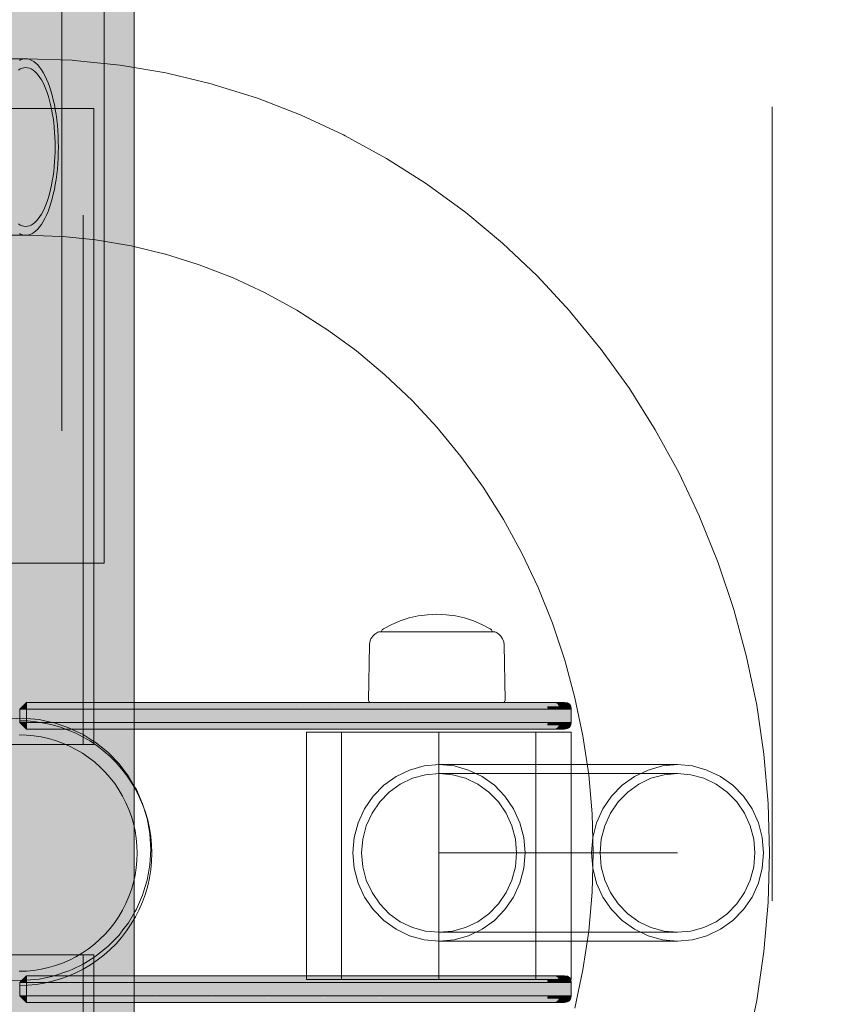
# Model space of a CAD drawing. Units: millimetres. Extents: x -10000 to -5571, y -5174 to 1463.
# Drawn here: x -7726 to -7540, y -3404 to -3181 of the extents above; entities that cross this region are included whole.
import ezdxf

# ---------------------------------------------------------------- set-up
doc = ezdxf.new("R2010")
doc.units = ezdxf.units.MM
doc.header["$MEASUREMENT"] = 0
doc.linetypes.add('Krawędzie ukryte', pattern=[170, 120, -50])
doc.linetypes.add('Kropki i Kreski', pattern=[360, 180, -90, 0, -90])
for name, color, linetype, lineweight in [('0_Nr_pióra__1', 7, 'Continuous', 13), ('2D - Ogólne_Nr_pióra__1', 7, 'Continuous', 13), ('Konstrukcja - Stropy_Nr_pióra__1', 7, 'Continuous', 13), ('Wnętrze - Umeblowanie_Nr_pióra__1', 7, 'Continuous', 13), ('Wymiarowanie - Ogólne_Nr_pióra__1', 7, 'Continuous', 13)]:
    doc.layers.add(name, color=color, linetype=linetype, lineweight=lineweight)
doc.layers.add('Konstrukcja - Stropy_Nr_pióra__61', color=7, linetype='Continuous', lineweight=13, true_color=0x6a6a6a)
doc.layers.add('Wymiarowanie - Ogólne', color=7, linetype='Continuous')
doc.styles.add('GENERATED_STYLE_1', font='txt')
doc.dimstyles.new('GENERATED_STYLE__4', dxfattribs={"dimtxt": 150, "dimasz": 137.681159, "dimexe": 0.18, "dimexo": 10, "dimgap": 0.09, "dimtad": 1, "dimdec": 0, "dimzin": 0, "dimdsep": 46, "dimtxsty": 'GENERATED_STYLE_1', "dimblk": 'ARROWHEAD_5', "dimblk1": 'ARROWHEAD_5', "dimblk2": 'ARROWHEAD_5', "dimcen": 0.09, "dimclrd": 7, "dimclre": 7, "dimclrt": 7, "dimadec": 0, "dimazin": 0, "dimtfac": 1, "dimtdec": 4, "dimtmove": 0, "dimatfit": 3, "dimfxl": 0, "dimtolj": 1, "dimtzin": 0, "dimarcsym": 0})

# ---------------------------------------------------------------- blocks, each defined once
blk = doc.blocks.new('*D99')
at = {"layer": 'Wymiarowanie - Ogólne', "linetype": 'Continuous', "lineweight": 0, "true_color": 0x000000}
for points in [[(-5706.94, -1564.68), (-5744.44, -1704.63), (-5669.44, -1704.63)], [(-5706.94, -5174.34), (-5669.44, -5034.39), (-5744.44, -5034.39)]]:
    blk.add_hatch(color=18, dxfattribs=at).paths.add_polyline_path(points)
at = {"layer": 'Wymiarowanie - Ogólne_Nr_pióra__1', "linetype": 'Continuous'}
for p, q in [((-5571.07, -1564.68), (-8017.62, -1564.68)), ((-5706.94, -1564.68), (-5744.44, -1704.63)), ((-5706.94, -1564.68), (-5669.44, -1704.63)), ((-5669.44, -1704.63), (-5744.44, -1704.63)), ((-5706.94, -5034.39), (-5706.94, -1704.63)), ((-5706.94, -5174.34), (-5744.44, -5034.39)), ((-5744.44, -5034.39), (-5669.44, -5034.39)), ((-5706.94, -5174.34), (-5669.44, -5034.39)), ((-5571.07, -5174.34), (-7901.98, -5174.34))]:
    blk.add_line(p, q, dxfattribs=at)
at = {"layer": 'Wymiarowanie - Ogólne_Nr_pióra__1', "insert": (-5736.94, -3625.97), "char_height": 150, "attachment_point": 7, "rotation": 90, "style": 'GENERATED_STYLE_1'}
blk.add_mtext('\\A1;{\\fArial|b0|i0|c238|p38;3\xa0610}', dxfattribs=at)
blk = doc.blocks.new('ARROWHEAD_5')
at = {"color": 0, "linetype": 'Continuous', "lineweight": 0}
blk.add_line((0, 0), (-1, 0), dxfattribs=at)
blk.add_solid([(-1, 0.2679), (0, 0), (-1, -0.2679), (-1, 0.2679)], dxfattribs=at)

msp = doc.modelspace()

# ---------------------------------------------------------------- hatches: boundary and pattern name
at = {"layer": 'Konstrukcja - Stropy_Nr_pióra__61', "linetype": 'Continuous', "lineweight": 0, "true_color": 0x1a1a1a}
for points in [[(-8299.98, -3069.29), (-8299.98, -3669.29), (-7699.98, -3669.29), (-7699.98, -3069.29)], [(-7724.4, -3335.44), (-7725.9, -3336.94), (-7724.4, -3336.94)], [(-7628.41, -3335.44), (-7724.4, -3335.44), (-7628.36, -3335.55)], [(-7628.32, -3335.88), (-7724.4, -3335.44), (-7628.29, -3336.36)], [(-7724.4, -3336.94), (-7628.32, -3336.36), (-7639, -3336.26), (-7724.4, -3335.44)], [(-7628.36, -3335.55), (-7724.4, -3335.44), (-7628.32, -3335.88)], [(-7623.5, -3335.44), (-7628.41, -3335.44), (-7628.36, -3335.55)], [(-7623.5, -3335.44), (-7628.36, -3335.55), (-7623.33, -3335.53)], [(-7623.33, -3335.53), (-7628.36, -3335.55), (-7628.32, -3335.88)], [(-7628.32, -3335.88), (-7623.21, -3335.81), (-7623.33, -3335.53)], [(-7623.21, -3335.81), (-7628.32, -3335.88), (-7623.13, -3336.28)], [(-7628.32, -3335.88), (-7628.29, -3336.36), (-7623.13, -3336.28)], [(-7618.81, -3335.44), (-7623.5, -3335.44), (-7623.33, -3335.53), (-7618.54, -3335.53)], [(-7618.54, -3335.53), (-7623.33, -3335.53), (-7623.21, -3335.81), (-7618.34, -3335.81)], [(-7618.34, -3335.81), (-7623.21, -3335.81), (-7623.13, -3336.28), (-7618.22, -3336.28)], [(-7618.81, -3335.44), (-7618.54, -3335.53), (-7614.12, -3335.53), (-7614.49, -3335.44)], [(-7614.12, -3335.53), (-7618.54, -3335.53), (-7618.34, -3335.81), (-7613.85, -3335.81)], [(-7613.85, -3335.81), (-7618.34, -3335.81), (-7618.22, -3336.28), (-7613.69, -3336.28)], [(-7610.67, -3335.44), (-7614.49, -3335.44), (-7614.12, -3335.53), (-7610.21, -3335.53)], [(-7614.12, -3335.53), (-7613.85, -3335.81), (-7609.88, -3335.81), (-7610.21, -3335.53)], [(-7609.88, -3335.81), (-7613.85, -3335.81), (-7613.69, -3336.28), (-7609.68, -3336.28)], [(-7610.67, -3335.44), (-7610.21, -3335.53), (-7606.93, -3335.53), (-7607.47, -3335.44)], [(-7606.93, -3335.53), (-7610.21, -3335.53), (-7609.88, -3335.81), (-7606.55, -3335.81)], [(-7609.88, -3335.81), (-7609.68, -3336.28), (-7606.32, -3336.28), (-7606.55, -3335.81)], [(-7607.47, -3335.44), (-7606.93, -3335.53), (-7604.38, -3335.53), (-7604.98, -3335.44)], [(-7606.93, -3335.53), (-7606.55, -3335.81), (-7603.96, -3335.81), (-7604.38, -3335.53)], [(-7606.55, -3335.81), (-7606.32, -3336.28), (-7603.7, -3336.28), (-7603.96, -3335.81)], [(-7604.98, -3335.44), (-7604.38, -3335.53), (-7602.64, -3335.53), (-7603.27, -3335.44)], [(-7604.38, -3335.53), (-7603.96, -3335.81), (-7602.18, -3335.81), (-7602.64, -3335.53)], [(-7603.96, -3335.81), (-7603.7, -3336.28), (-7601.91, -3336.28), (-7602.18, -3335.81)], [(-7603.27, -3335.44), (-7602.64, -3335.53), (-7601.75, -3335.53), (-7602.4, -3335.44)], [(-7601.75, -3335.53), (-7602.64, -3335.53), (-7602.18, -3335.81), (-7601.28, -3335.81)], [(-7602.18, -3335.81), (-7601.91, -3336.28), (-7601, -3336.28), (-7601.28, -3335.81)], [(-7725.9, -3336.94), (-7725.9, -3339.94), (-7724.4, -3339.94), (-7724.4, -3336.94)], [(-7628.29, -3336.36), (-7724.4, -3336.94), (-7628.28, -3336.94)], [(-7724.4, -3339.94), (-7628.28, -3339.94), (-7628.28, -3336.94), (-7724.4, -3336.94)], [(-7623.13, -3336.28), (-7628.29, -3336.36), (-7623.11, -3336.94)], [(-7628.29, -3336.36), (-7628.28, -3336.94), (-7623.11, -3336.94)], [(-7628.28, -3336.94), (-7628.28, -3339.94), (-7623.11, -3339.94), (-7623.11, -3336.94)], [(-7618.22, -3336.28), (-7623.13, -3336.28), (-7623.11, -3336.94), (-7618.18, -3336.94)], [(-7623.11, -3339.94), (-7618.18, -3339.94), (-7618.18, -3336.94), (-7623.11, -3336.94)], [(-7613.69, -3336.28), (-7618.22, -3336.28), (-7618.18, -3336.94), (-7613.63, -3336.94)], [(-7618.18, -3339.94), (-7613.63, -3339.94), (-7613.63, -3336.94), (-7618.18, -3336.94)], [(-7609.68, -3336.28), (-7613.69, -3336.28), (-7613.63, -3336.94), (-7609.61, -3336.94)], [(-7609.61, -3336.94), (-7613.63, -3336.94), (-7613.63, -3339.94), (-7609.61, -3339.94)], [(-7609.68, -3336.28), (-7609.61, -3336.94), (-7606.24, -3336.94), (-7606.32, -3336.28)], [(-7609.61, -3336.94), (-7609.61, -3339.94), (-7606.24, -3339.94), (-7606.24, -3336.94)], [(-7603.7, -3336.28), (-7606.32, -3336.28), (-7606.24, -3336.94), (-7603.61, -3336.94)], [(-7603.61, -3336.94), (-7606.24, -3336.94), (-7606.24, -3339.94), (-7603.61, -3339.94)], [(-7603.7, -3336.28), (-7603.61, -3336.94), (-7601.82, -3336.94), (-7601.91, -3336.28)], [(-7603.61, -3336.94), (-7603.61, -3339.94), (-7601.82, -3339.94), (-7601.82, -3336.94)], [(-7601.91, -3336.28), (-7601.82, -3336.94), (-7600.9, -3336.94), (-7601, -3336.28)], [(-7600.9, -3336.94), (-7601.82, -3336.94), (-7601.82, -3339.94), (-7600.9, -3339.94)], [(-7724.4, -3339.94), (-7725.9, -3339.94), (-7724.4, -3341.44)], [(-7628.29, -3340.51), (-7724.4, -3339.94), (-7628.32, -3341)], [(-7628.28, -3339.94), (-7724.4, -3339.94), (-7628.29, -3340.51)], [(-7628.32, -3341), (-7724.4, -3339.94), (-7628.36, -3341.32)], [(-7724.4, -3341.44), (-7628.41, -3341.44), (-7724.4, -3339.94)], [(-7628.36, -3341.32), (-7724.4, -3339.94), (-7628.41, -3341.44)], [(-7628.29, -3340.51), (-7628.32, -3341), (-7623.13, -3340.59)], [(-7623.13, -3340.59), (-7628.32, -3341), (-7623.21, -3341.06)], [(-7628.28, -3339.94), (-7628.29, -3340.51), (-7623.11, -3339.94)], [(-7628.29, -3340.51), (-7623.13, -3340.59), (-7623.11, -3339.94)], [(-7623.13, -3340.59), (-7623.21, -3341.06), (-7618.34, -3341.06), (-7618.22, -3340.59)], [(-7623.11, -3339.94), (-7623.13, -3340.59), (-7618.22, -3340.59), (-7618.18, -3339.94)], [(-7618.22, -3340.59), (-7618.34, -3341.06), (-7613.85, -3341.06), (-7613.69, -3340.59)], [(-7618.18, -3339.94), (-7618.22, -3340.59), (-7613.69, -3340.59), (-7613.63, -3339.94)], [(-7613.85, -3341.06), (-7609.88, -3341.06), (-7609.68, -3340.59), (-7613.69, -3340.59)], [(-7613.63, -3339.94), (-7613.69, -3340.59), (-7609.68, -3340.59), (-7609.61, -3339.94)], [(-7609.68, -3340.59), (-7609.88, -3341.06), (-7606.55, -3341.06), (-7606.32, -3340.59)], [(-7606.24, -3339.94), (-7609.61, -3339.94), (-7609.68, -3340.59), (-7606.32, -3340.59)], [(-7606.32, -3340.59), (-7606.55, -3341.06), (-7603.96, -3341.06), (-7603.7, -3340.59)], [(-7606.24, -3339.94), (-7606.32, -3340.59), (-7603.7, -3340.59), (-7603.61, -3339.94)], [(-7603.7, -3340.59), (-7603.96, -3341.06), (-7602.18, -3341.06), (-7601.91, -3340.59)], [(-7603.61, -3339.94), (-7603.7, -3340.59), (-7601.91, -3340.59), (-7601.82, -3339.94)], [(-7601.91, -3340.59), (-7602.18, -3341.06), (-7601.28, -3341.06), (-7601, -3340.59)], [(-7601.82, -3339.94), (-7601.91, -3340.59), (-7601, -3340.59), (-7600.9, -3339.94)], [(-7628.36, -3341.32), (-7628.41, -3341.44), (-7623.5, -3341.44)], [(-7628.32, -3341), (-7628.36, -3341.32), (-7623.33, -3341.34)], [(-7628.36, -3341.32), (-7623.5, -3341.44), (-7623.33, -3341.34)], [(-7623.21, -3341.06), (-7628.32, -3341), (-7623.33, -3341.34)], [(-7623.5, -3341.44), (-7618.81, -3341.44), (-7618.54, -3341.34), (-7623.33, -3341.34)], [(-7623.33, -3341.34), (-7618.54, -3341.34), (-7618.34, -3341.06), (-7623.21, -3341.06)], [(-7618.54, -3341.34), (-7618.81, -3341.44), (-7614.49, -3341.44), (-7614.12, -3341.34)], [(-7618.34, -3341.06), (-7618.54, -3341.34), (-7614.12, -3341.34), (-7613.85, -3341.06)], [(-7614.12, -3341.34), (-7614.49, -3341.44), (-7610.67, -3341.44), (-7610.21, -3341.34)], [(-7609.88, -3341.06), (-7613.85, -3341.06), (-7614.12, -3341.34), (-7610.21, -3341.34)], [(-7610.21, -3341.34), (-7610.67, -3341.44), (-7607.47, -3341.44), (-7606.93, -3341.34)], [(-7609.88, -3341.06), (-7610.21, -3341.34), (-7606.93, -3341.34), (-7606.55, -3341.06)], [(-7606.93, -3341.34), (-7607.47, -3341.44), (-7604.98, -3341.44), (-7604.38, -3341.34)], [(-7603.96, -3341.06), (-7606.55, -3341.06), (-7606.93, -3341.34), (-7604.38, -3341.34)], [(-7604.38, -3341.34), (-7604.98, -3341.44), (-7603.27, -3341.44), (-7602.64, -3341.34)], [(-7603.96, -3341.06), (-7604.38, -3341.34), (-7602.64, -3341.34), (-7602.18, -3341.06)], [(-7601.75, -3341.34), (-7602.64, -3341.34), (-7603.27, -3341.44), (-7602.4, -3341.44)], [(-7601.28, -3341.06), (-7602.18, -3341.06), (-7602.64, -3341.34), (-7601.75, -3341.34)], [(-7724.4, -3398.89), (-7724.4, -3397.39), (-7725.9, -3398.89)], [(-7724.4, -3397.39), (-7724.4, -3398.89), (-7628.41, -3397.39)], [(-7628.41, -3397.39), (-7724.4, -3398.89), (-7628.36, -3397.5)], [(-7628.36, -3397.5), (-7724.4, -3398.89), (-7628.32, -3397.83)], [(-7628.32, -3397.83), (-7724.4, -3398.89), (-7628.29, -3398.32)], [(-7628.29, -3398.32), (-7724.4, -3398.89), (-7628.28, -3398.89)], [(-7623.5, -3397.39), (-7628.41, -3397.39), (-7628.36, -3397.5)], [(-7628.36, -3397.5), (-7623.33, -3397.49), (-7623.5, -3397.39)], [(-7623.33, -3397.49), (-7628.36, -3397.5), (-7628.32, -3397.83)], [(-7623.21, -3397.77), (-7623.33, -3397.49), (-7628.32, -3397.83)], [(-7623.13, -3398.24), (-7623.21, -3397.77), (-7628.32, -3397.83)], [(-7628.29, -3398.32), (-7623.13, -3398.24), (-7628.32, -3397.83)], [(-7628.29, -3398.32), (-7623.11, -3398.89), (-7623.13, -3398.24)], [(-7628.28, -3398.89), (-7623.11, -3398.89), (-7628.29, -3398.32)], [(-7618.81, -3397.39), (-7623.5, -3397.39), (-7623.33, -3397.49), (-7618.54, -3397.49)], [(-7618.54, -3397.49), (-7623.33, -3397.49), (-7623.21, -3397.77), (-7618.34, -3397.77)], [(-7618.34, -3397.77), (-7623.21, -3397.77), (-7623.13, -3398.24), (-7618.22, -3398.24)], [(-7618.22, -3398.24), (-7623.13, -3398.24), (-7623.11, -3398.89), (-7618.18, -3398.89)], [(-7618.54, -3397.49), (-7614.12, -3397.49), (-7614.49, -3397.39), (-7618.81, -3397.39)], [(-7614.12, -3397.49), (-7618.54, -3397.49), (-7618.34, -3397.77), (-7613.85, -3397.77)], [(-7613.85, -3397.77), (-7618.34, -3397.77), (-7618.22, -3398.24), (-7613.69, -3398.24)], [(-7613.69, -3398.24), (-7618.22, -3398.24), (-7618.18, -3398.89), (-7613.63, -3398.89)], [(-7610.67, -3397.39), (-7614.49, -3397.39), (-7614.12, -3397.49), (-7610.21, -3397.49)], [(-7609.88, -3397.77), (-7610.21, -3397.49), (-7614.12, -3397.49), (-7613.85, -3397.77)], [(-7613.85, -3397.77), (-7613.69, -3398.24), (-7609.68, -3398.24), (-7609.88, -3397.77)], [(-7613.63, -3398.89), (-7609.61, -3398.89), (-7609.68, -3398.24), (-7613.69, -3398.24)], [(-7607.47, -3397.39), (-7610.67, -3397.39), (-7610.21, -3397.49), (-7606.93, -3397.49)], [(-7610.21, -3397.49), (-7609.88, -3397.77), (-7606.55, -3397.77), (-7606.93, -3397.49)], [(-7609.68, -3398.24), (-7606.32, -3398.24), (-7606.55, -3397.77), (-7609.88, -3397.77)], [(-7606.24, -3398.89), (-7606.32, -3398.24), (-7609.68, -3398.24), (-7609.61, -3398.89)], [(-7606.93, -3397.49), (-7604.38, -3397.49), (-7604.98, -3397.39), (-7607.47, -3397.39)], [(-7603.96, -3397.77), (-7604.38, -3397.49), (-7606.93, -3397.49), (-7606.55, -3397.77)], [(-7606.55, -3397.77), (-7606.32, -3398.24), (-7603.7, -3398.24), (-7603.96, -3397.77)], [(-7606.32, -3398.24), (-7606.24, -3398.89), (-7603.61, -3398.89), (-7603.7, -3398.24)], [(-7604.38, -3397.49), (-7602.64, -3397.49), (-7603.27, -3397.39), (-7604.98, -3397.39)], [(-7603.96, -3397.77), (-7602.18, -3397.77), (-7602.64, -3397.49), (-7604.38, -3397.49)], [(-7603.7, -3398.24), (-7601.91, -3398.24), (-7602.18, -3397.77), (-7603.96, -3397.77)], [(-7603.61, -3398.89), (-7601.82, -3398.89), (-7601.91, -3398.24), (-7603.7, -3398.24)], [(-7601.75, -3397.49), (-7602.4, -3397.39), (-7603.27, -3397.39), (-7602.64, -3397.49)], [(-7601.28, -3397.77), (-7601.75, -3397.49), (-7602.64, -3397.49), (-7602.18, -3397.77)], [(-7601.91, -3398.24), (-7601, -3398.24), (-7601.28, -3397.77), (-7602.18, -3397.77)], [(-7601.82, -3398.89), (-7600.9, -3398.89), (-7601, -3398.24), (-7601.91, -3398.24)], [(-7725.9, -3401.89), (-7724.4, -3401.89), (-7724.4, -3398.89), (-7725.9, -3398.89)], [(-7724.4, -3398.89), (-7724.4, -3401.89), (-7628.28, -3401.89), (-7628.28, -3398.89)], [(-7628.28, -3401.89), (-7623.11, -3401.89), (-7623.11, -3398.89), (-7628.28, -3398.89)], [(-7623.11, -3398.89), (-7623.11, -3401.89), (-7618.18, -3401.89), (-7618.18, -3398.89)], [(-7618.18, -3398.89), (-7618.18, -3401.89), (-7613.63, -3401.89), (-7613.63, -3398.89)], [(-7609.61, -3401.89), (-7609.61, -3398.89), (-7613.63, -3398.89), (-7613.63, -3401.89)], [(-7609.61, -3401.89), (-7606.24, -3401.89), (-7606.24, -3398.89), (-7609.61, -3398.89)], [(-7606.24, -3398.89), (-7606.24, -3401.89), (-7603.61, -3401.89), (-7603.61, -3398.89)], [(-7603.61, -3401.89), (-7601.82, -3401.89), (-7601.82, -3398.89), (-7603.61, -3398.89)], [(-7600.9, -3401.89), (-7600.9, -3398.89), (-7601.82, -3398.89), (-7601.82, -3401.89)], [(-7724.4, -3403.39), (-7724.4, -3401.89), (-7725.9, -3401.89)], [(-7628.28, -3401.89), (-7724.4, -3401.89), (-7628.29, -3402.46)], [(-7724.4, -3401.89), (-7724.4, -3403.39), (-7628.32, -3402.46), (-7639, -3402.4)], [(-7628.29, -3402.46), (-7724.4, -3403.39), (-7628.32, -3402.95)], [(-7628.32, -3402.95), (-7724.4, -3403.39), (-7628.36, -3403.28)], [(-7628.36, -3403.28), (-7623.33, -3403.29), (-7628.32, -3402.95)], [(-7628.32, -3402.95), (-7623.13, -3402.54), (-7628.29, -3402.46)], [(-7623.21, -3403.01), (-7623.13, -3402.54), (-7628.32, -3402.95)], [(-7628.32, -3402.95), (-7623.33, -3403.29), (-7623.21, -3403.01)], [(-7623.13, -3402.54), (-7623.11, -3401.89), (-7628.29, -3402.46)], [(-7628.29, -3402.46), (-7623.11, -3401.89), (-7628.28, -3401.89)], [(-7623.21, -3403.01), (-7623.33, -3403.29), (-7618.54, -3403.29), (-7618.34, -3403.01)], [(-7623.21, -3403.01), (-7618.34, -3403.01), (-7618.22, -3402.54), (-7623.13, -3402.54)], [(-7623.13, -3402.54), (-7618.22, -3402.54), (-7618.18, -3401.89), (-7623.11, -3401.89)], [(-7618.34, -3403.01), (-7618.54, -3403.29), (-7614.12, -3403.29), (-7613.85, -3403.01)], [(-7618.22, -3402.54), (-7618.34, -3403.01), (-7613.85, -3403.01), (-7613.69, -3402.54)], [(-7618.22, -3402.54), (-7613.69, -3402.54), (-7613.63, -3401.89), (-7618.18, -3401.89)], [(-7614.12, -3403.29), (-7610.21, -3403.29), (-7609.88, -3403.01), (-7613.85, -3403.01)], [(-7609.88, -3403.01), (-7609.68, -3402.54), (-7613.69, -3402.54), (-7613.85, -3403.01)], [(-7609.68, -3402.54), (-7609.61, -3401.89), (-7613.63, -3401.89), (-7613.69, -3402.54)], [(-7609.88, -3403.01), (-7610.21, -3403.29), (-7606.93, -3403.29), (-7606.55, -3403.01)], [(-7609.88, -3403.01), (-7606.55, -3403.01), (-7606.32, -3402.54), (-7609.68, -3402.54)], [(-7609.68, -3402.54), (-7606.32, -3402.54), (-7606.24, -3401.89), (-7609.61, -3401.89)], [(-7606.93, -3403.29), (-7604.38, -3403.29), (-7603.96, -3403.01), (-7606.55, -3403.01)], [(-7606.32, -3402.54), (-7606.55, -3403.01), (-7603.96, -3403.01), (-7603.7, -3402.54)], [(-7606.24, -3401.89), (-7606.32, -3402.54), (-7603.7, -3402.54), (-7603.61, -3401.89)], [(-7604.38, -3403.29), (-7602.64, -3403.29), (-7602.18, -3403.01), (-7603.96, -3403.01)], [(-7603.96, -3403.01), (-7602.18, -3403.01), (-7601.91, -3402.54), (-7603.7, -3402.54)], [(-7603.7, -3402.54), (-7601.91, -3402.54), (-7601.82, -3401.89), (-7603.61, -3401.89)], [(-7601.75, -3403.29), (-7601.28, -3403.01), (-7602.18, -3403.01), (-7602.64, -3403.29)], [(-7602.18, -3403.01), (-7601.28, -3403.01), (-7601, -3402.54), (-7601.91, -3402.54)], [(-7601.91, -3402.54), (-7601, -3402.54), (-7600.9, -3401.89), (-7601.82, -3401.89)], [(-7628.36, -3403.28), (-7724.4, -3403.39), (-7628.41, -3403.39)], [(-7628.41, -3403.39), (-7623.5, -3403.39), (-7628.36, -3403.28)], [(-7623.5, -3403.39), (-7623.33, -3403.29), (-7628.36, -3403.28)], [(-7623.5, -3403.39), (-7618.81, -3403.39), (-7618.54, -3403.29), (-7623.33, -3403.29)], [(-7618.81, -3403.39), (-7614.49, -3403.39), (-7614.12, -3403.29), (-7618.54, -3403.29)], [(-7614.49, -3403.39), (-7610.67, -3403.39), (-7610.21, -3403.29), (-7614.12, -3403.29)], [(-7610.21, -3403.29), (-7610.67, -3403.39), (-7607.47, -3403.39), (-7606.93, -3403.29)], [(-7607.47, -3403.39), (-7604.98, -3403.39), (-7604.38, -3403.29), (-7606.93, -3403.29)], [(-7604.98, -3403.39), (-7603.27, -3403.39), (-7602.64, -3403.29), (-7604.38, -3403.29)], [(-7603.27, -3403.39), (-7602.4, -3403.39), (-7601.75, -3403.29), (-7602.64, -3403.29)]]:
    msp.add_hatch(color=250, dxfattribs=at).paths.add_polyline_path(points)

# ---------------------------------------------------------------- linework, layer by layer
at = {"layer": '0_Nr_pióra__1', "linetype": 'Krawędzie ukryte'}
for p, q in [((-7716.39, -3153.83), (-7716.39, -3303.83)), ((-7711.55, -3344.98), (-7711.55, -3200.84)), ((-7652.94, -3398.18), (-7652.94, -3342.18)), ((-7608.94, -3398.18), (-7608.94, -3342.18)), ((-7576.8, -3351.52), (-7630.86, -3351.52)), ((-7576.8, -3387.52), (-7630.86, -3387.52)), ((-7711.55, -3392.65), (-7711.55, -3536.79))]:
    msp.add_line(p, q, dxfattribs=at)
at = {"layer": '0_Nr_pióra__1', "linetype": 'Continuous'}
for p, q in [((-7706.77, -3303.83), (-7706.77, -3153.83)), ((-7709.15, -3200.84), (-7742.85, -3200.84)), ((-7709.15, -3344.98), (-7709.15, -3200.84)), ((-7745.24, -3303.83), (-7706.77, -3303.83)), ((-7725.97, -3339.56), (-7724.09, -3339.62)), ((-7724.09, -3339.62), (-7722.21, -3339.8)), ((-7722.21, -3339.8), (-7720.35, -3340.09)), ((-7720.35, -3340.09), (-7718.51, -3340.5)), ((-7718.51, -3340.5), (-7716.7, -3341.03)), ((-7724.39, -3342.81), (-7726.07, -3342.76)), ((-7722.72, -3342.97), (-7724.39, -3342.81)), ((-7716.7, -3341.03), (-7714.93, -3341.67)), ((-7714.93, -3341.67), (-7713.2, -3342.41)), ((-7713.2, -3342.41), (-7711.52, -3343.27)), ((-7660.94, -3342.18), (-7600.94, -3342.18)), ((-7660.94, -3398.18), (-7660.94, -3342.18)), ((-7600.94, -3342.18), (-7600.94, -3398.18)), ((-7742.85, -3344.98), (-7709.15, -3344.98)), ((-7721.05, -3343.23), (-7722.72, -3342.97)), ((-7719.41, -3343.6), (-7721.05, -3343.23)), ((-7717.8, -3344.07), (-7719.41, -3343.6)), ((-7716.21, -3344.64), (-7717.8, -3344.07)), ((-7714.67, -3345.31), (-7716.21, -3344.64)), ((-7711.52, -3343.27), (-7709.89, -3344.23)), ((-7709.89, -3344.23), (-7708.34, -3345.29)), ((-7713.17, -3346.07), (-7714.67, -3345.31)), ((-7711.72, -3346.93), (-7713.17, -3346.07)), ((-7710.33, -3347.88), (-7711.72, -3346.93)), ((-7708.34, -3345.29), (-7706.85, -3346.44)), ((-7706.85, -3346.44), (-7705.43, -3347.69)), ((-7709, -3348.91), (-7710.33, -3347.88)), ((-7707.74, -3350.02), (-7709, -3348.91)), ((-7705.43, -3347.69), (-7704.1, -3349.02)), ((-7704.1, -3349.02), (-7702.85, -3350.44)), ((-7630.86, -3349.52), (-7576.8, -3349.52)), ((-7580.19, -3349.82), (-7576.8, -3349.52)), ((-7576.8, -3349.52), (-7573.41, -3349.82)), ((-7706.55, -3351.21), (-7707.74, -3350.02)), ((-7705.43, -3352.48), (-7706.55, -3351.21)), ((-7702.85, -3350.44), (-7701.7, -3351.93)), ((-7586.56, -3352.2), (-7583.48, -3350.73)), ((-7583.48, -3350.73), (-7580.19, -3349.82)), ((-7573.41, -3349.82), (-7570.13, -3350.73)), ((-7570.13, -3350.73), (-7567.05, -3352.2)), ((-7704.4, -3353.81), (-7705.43, -3352.48)), ((-7703.46, -3355.2), (-7704.4, -3353.81)), ((-7701.7, -3351.93), (-7700.64, -3353.48)), ((-7700.64, -3353.48), (-7699.68, -3355.11)), ((-7589.34, -3354.2), (-7586.56, -3352.2)), ((-7567.05, -3352.2), (-7564.26, -3354.2)), ((-7702.6, -3356.65), (-7703.46, -3355.2)), ((-7699.68, -3355.11), (-7698.82, -3356.79)), ((-7591.75, -3356.66), (-7589.34, -3354.2)), ((-7564.26, -3354.2), (-7561.86, -3356.66)), ((-7701.84, -3358.15), (-7702.6, -3356.65)), ((-7701.17, -3359.69), (-7701.84, -3358.15)), ((-7698.82, -3356.79), (-7698.08, -3358.52)), ((-7698.08, -3358.52), (-7697.44, -3360.29)), ((-7593.7, -3359.52), (-7591.75, -3356.66)), ((-7561.86, -3356.66), (-7559.9, -3359.52)), ((-7700.6, -3361.28), (-7701.17, -3359.69)), ((-7697.44, -3360.29), (-7696.91, -3362.1)), ((-7595.14, -3362.68), (-7593.7, -3359.52)), ((-7559.9, -3359.52), (-7558.47, -3362.68)), ((-7700.13, -3362.89), (-7700.6, -3361.28)), ((-7699.76, -3364.54), (-7700.13, -3362.89)), ((-7696.91, -3362.1), (-7696.5, -3363.94)), ((-7596.02, -3366.05), (-7595.14, -3362.68)), ((-7558.47, -3362.68), (-7557.59, -3366.05)), ((-7699.5, -3366.2), (-7699.76, -3364.54)), ((-7696.5, -3363.94), (-7696.21, -3365.8)), ((-7699.34, -3367.88), (-7699.5, -3366.2)), ((-7696.21, -3365.8), (-7696.03, -3367.68)), ((-7596.31, -3369.52), (-7596.02, -3366.05)), ((-7557.59, -3366.05), (-7557.29, -3369.52)), ((-7699.29, -3369.56), (-7699.34, -3367.88)), ((-7699.34, -3371.24), (-7699.29, -3369.56)), ((-7696.03, -3367.68), (-7695.97, -3369.56)), ((-7695.97, -3369.56), (-7696.03, -3371.44)), ((-7596.02, -3372.99), (-7596.31, -3369.52)), ((-7557.29, -3369.52), (-7557.59, -3372.99)), ((-7699.5, -3372.92), (-7699.34, -3371.24)), ((-7696.03, -3371.44), (-7696.21, -3373.32)), ((-7699.76, -3374.58), (-7699.5, -3372.92)), ((-7696.21, -3373.32), (-7696.5, -3375.18)), ((-7595.14, -3376.36), (-7596.02, -3372.99)), ((-7557.59, -3372.99), (-7558.47, -3376.36)), ((-7700.6, -3377.84), (-7700.13, -3376.22)), ((-7700.13, -3376.22), (-7699.76, -3374.58)), ((-7696.5, -3375.18), (-7696.91, -3377.02)), ((-7593.7, -3379.52), (-7595.14, -3376.36)), ((-7558.47, -3376.36), (-7559.9, -3379.52)), ((-7701.17, -3379.43), (-7700.6, -3377.84)), ((-7696.91, -3377.02), (-7697.44, -3378.83)), ((-7701.84, -3380.97), (-7701.17, -3379.43)), ((-7698.08, -3380.6), (-7698.82, -3382.33)), ((-7697.44, -3378.83), (-7698.08, -3380.6)), ((-7591.75, -3382.38), (-7593.7, -3379.52)), ((-7559.9, -3379.52), (-7561.86, -3382.38)), ((-7703.46, -3383.92), (-7702.6, -3382.47)), ((-7702.6, -3382.47), (-7701.84, -3380.97)), ((-7698.82, -3382.33), (-7699.68, -3384.01)), ((-7589.34, -3384.84), (-7591.75, -3382.38)), ((-7561.86, -3382.38), (-7564.26, -3384.84)), ((-7705.43, -3386.64), (-7704.4, -3385.31)), ((-7704.4, -3385.31), (-7703.46, -3383.92)), ((-7699.68, -3384.01), (-7700.64, -3385.63)), ((-7586.56, -3386.84), (-7589.34, -3384.84)), ((-7564.26, -3384.84), (-7567.05, -3386.84)), ((-7706.55, -3387.91), (-7705.43, -3386.64)), ((-7701.7, -3387.19), (-7702.85, -3388.68)), ((-7700.64, -3385.63), (-7701.7, -3387.19)), ((-7583.48, -3388.31), (-7586.56, -3386.84)), ((-7567.05, -3386.84), (-7570.13, -3388.31)), ((-7709, -3390.21), (-7707.74, -3389.1)), ((-7707.74, -3389.1), (-7706.55, -3387.91)), ((-7702.85, -3388.68), (-7704.1, -3390.1)), ((-7576.8, -3389.52), (-7630.86, -3389.52)), ((-7580.19, -3389.22), (-7583.48, -3388.31)), ((-7576.8, -3389.52), (-7580.19, -3389.22)), ((-7573.41, -3389.22), (-7576.8, -3389.52)), ((-7570.13, -3388.31), (-7573.41, -3389.22)), ((-7711.72, -3392.19), (-7710.33, -3391.24)), ((-7710.33, -3391.24), (-7709, -3390.21)), ((-7705.43, -3391.43), (-7706.85, -3392.68)), ((-7704.1, -3390.1), (-7705.43, -3391.43)), ((-7742.85, -3392.65), (-7709.15, -3392.65)), ((-7716.21, -3394.48), (-7714.67, -3393.81)), ((-7714.67, -3393.81), (-7713.17, -3393.04)), ((-7713.17, -3393.04), (-7711.72, -3392.19)), ((-7708.34, -3393.83), (-7709.89, -3394.89)), ((-7709.15, -3392.65), (-7709.15, -3536.79)), ((-7706.85, -3392.68), (-7708.34, -3393.83)), ((-7726.07, -3396.36), (-7724.39, -3396.31)), ((-7724.39, -3396.31), (-7722.72, -3396.15)), ((-7722.72, -3396.15), (-7721.05, -3395.88)), ((-7721.05, -3395.88), (-7719.41, -3395.52)), ((-7719.41, -3395.52), (-7717.8, -3395.05)), ((-7717.8, -3395.05), (-7716.21, -3394.48)), ((-7711.52, -3395.85), (-7713.2, -3396.7)), ((-7709.89, -3394.89), (-7711.52, -3395.85)), ((-7718.51, -3398.62), (-7720.35, -3399.03)), ((-7716.7, -3398.09), (-7718.51, -3398.62)), ((-7714.93, -3397.45), (-7716.7, -3398.09)), ((-7713.2, -3396.7), (-7714.93, -3397.45)), ((-7600.94, -3398.18), (-7660.94, -3398.18)), ((-7724.09, -3399.5), (-7725.97, -3399.56)), ((-7722.21, -3399.32), (-7724.09, -3399.5)), ((-7720.35, -3399.03), (-7722.21, -3399.32))]:
    msp.add_line(p, q, dxfattribs=at)
at = {"layer": '0_Nr_pióra__1', "linetype": 'Kropki i Kreski'}
for p, q in [((-7630.94, -3398.18), (-7630.94, -3342.18)), ((-7634.24, -3349.82), (-7630.86, -3349.52)), ((-7630.86, -3349.52), (-7627.47, -3349.82)), ((-7640.61, -3352.2), (-7637.53, -3350.73)), ((-7637.53, -3350.73), (-7634.24, -3349.82)), ((-7636.86, -3352.61), (-7633.9, -3351.79)), ((-7633.9, -3351.79), (-7630.86, -3351.52)), ((-7630.86, -3351.52), (-7627.81, -3351.79)), ((-7627.81, -3351.79), (-7624.85, -3352.61)), ((-7627.47, -3349.82), (-7624.18, -3350.73)), ((-7624.18, -3350.73), (-7621.1, -3352.2)), ((-7582.81, -3352.61), (-7579.85, -3351.79)), ((-7579.85, -3351.79), (-7576.8, -3351.52)), ((-7576.8, -3351.52), (-7573.75, -3351.79)), ((-7573.75, -3351.79), (-7570.8, -3352.61)), ((-7643.4, -3354.2), (-7640.61, -3352.2)), ((-7642.14, -3355.73), (-7639.64, -3353.93)), ((-7639.64, -3353.93), (-7636.86, -3352.61)), ((-7624.85, -3352.61), (-7622.07, -3353.93)), ((-7622.07, -3353.93), (-7619.57, -3355.73)), ((-7621.1, -3352.2), (-7618.31, -3354.2)), ((-7588.09, -3355.73), (-7585.58, -3353.93)), ((-7585.58, -3353.93), (-7582.81, -3352.61)), ((-7570.8, -3352.61), (-7568.02, -3353.93)), ((-7568.02, -3353.93), (-7565.51, -3355.73)), ((-7645.8, -3356.66), (-7643.4, -3354.2)), ((-7644.31, -3357.95), (-7642.14, -3355.73)), ((-7619.57, -3355.73), (-7617.4, -3357.95)), ((-7618.31, -3354.2), (-7615.91, -3356.66)), ((-7590.25, -3357.95), (-7588.09, -3355.73)), ((-7565.51, -3355.73), (-7563.35, -3357.95)), ((-7647.75, -3359.52), (-7645.8, -3356.66)), ((-7646.06, -3360.52), (-7644.31, -3357.95)), ((-7617.4, -3357.95), (-7615.65, -3360.52)), ((-7615.91, -3356.66), (-7613.96, -3359.52)), ((-7592.01, -3360.52), (-7590.25, -3357.95)), ((-7563.35, -3357.95), (-7561.59, -3360.52)), ((-7649.19, -3362.68), (-7647.75, -3359.52)), ((-7647.36, -3363.36), (-7646.06, -3360.52)), ((-7615.65, -3360.52), (-7614.35, -3363.36)), ((-7613.96, -3359.52), (-7612.52, -3362.68)), ((-7593.3, -3363.36), (-7592.01, -3360.52)), ((-7561.59, -3360.52), (-7560.3, -3363.36)), ((-7650.07, -3366.05), (-7649.19, -3362.68)), ((-7612.52, -3362.68), (-7611.64, -3366.05)), ((-7648.15, -3366.39), (-7647.36, -3363.36)), ((-7614.35, -3363.36), (-7613.56, -3366.39)), ((-7594.1, -3366.39), (-7593.3, -3363.36)), ((-7560.3, -3363.36), (-7559.51, -3366.39)), ((-7650.37, -3369.52), (-7650.07, -3366.05)), ((-7648.42, -3369.52), (-7648.15, -3366.39)), ((-7613.56, -3366.39), (-7613.29, -3369.52)), ((-7611.64, -3366.05), (-7611.34, -3369.52)), ((-7594.36, -3369.52), (-7594.1, -3366.39)), ((-7559.51, -3366.39), (-7559.24, -3369.52)), ((-7650.07, -3372.99), (-7650.37, -3369.52)), ((-7648.15, -3372.65), (-7648.42, -3369.52)), ((-7576.8, -3369.52), (-7630.86, -3369.52)), ((-7613.29, -3369.52), (-7613.56, -3372.65)), ((-7611.34, -3369.52), (-7611.64, -3372.99)), ((-7594.1, -3372.65), (-7594.36, -3369.52)), ((-7559.24, -3369.52), (-7559.51, -3372.65)), ((-7649.19, -3376.36), (-7650.07, -3372.99)), ((-7647.36, -3375.68), (-7648.15, -3372.65)), ((-7613.56, -3372.65), (-7614.35, -3375.68)), ((-7611.64, -3372.99), (-7612.52, -3376.36)), ((-7593.3, -3375.68), (-7594.1, -3372.65)), ((-7559.51, -3372.65), (-7560.3, -3375.68)), ((-7647.75, -3379.52), (-7649.19, -3376.36)), ((-7646.06, -3378.52), (-7647.36, -3375.68)), ((-7614.35, -3375.68), (-7615.65, -3378.52)), ((-7612.52, -3376.36), (-7613.96, -3379.52)), ((-7592.01, -3378.52), (-7593.3, -3375.68)), ((-7560.3, -3375.68), (-7561.59, -3378.52)), ((-7644.31, -3381.09), (-7646.06, -3378.52)), ((-7615.65, -3378.52), (-7617.4, -3381.09)), ((-7590.25, -3381.09), (-7592.01, -3378.52)), ((-7561.59, -3378.52), (-7563.35, -3381.09)), ((-7645.8, -3382.38), (-7647.75, -3379.52)), ((-7613.96, -3379.52), (-7615.91, -3382.38)), ((-7643.4, -3384.84), (-7645.8, -3382.38)), ((-7642.14, -3383.31), (-7644.31, -3381.09)), ((-7617.4, -3381.09), (-7619.57, -3383.31)), ((-7615.91, -3382.38), (-7618.31, -3384.84)), ((-7588.09, -3383.31), (-7590.25, -3381.09)), ((-7563.35, -3381.09), (-7565.51, -3383.31)), ((-7640.61, -3386.84), (-7643.4, -3384.84)), ((-7639.64, -3385.11), (-7642.14, -3383.31)), ((-7636.86, -3386.44), (-7639.64, -3385.11)), ((-7622.07, -3385.11), (-7624.85, -3386.44)), ((-7619.57, -3383.31), (-7622.07, -3385.11)), ((-7618.31, -3384.84), (-7621.1, -3386.84)), ((-7585.58, -3385.11), (-7588.09, -3383.31)), ((-7582.81, -3386.44), (-7585.58, -3385.11)), ((-7568.02, -3385.11), (-7570.8, -3386.44)), ((-7565.51, -3383.31), (-7568.02, -3385.11)), ((-7637.53, -3388.31), (-7640.61, -3386.84)), ((-7633.9, -3387.25), (-7636.86, -3386.44)), ((-7630.86, -3387.52), (-7633.9, -3387.25)), ((-7627.81, -3387.25), (-7630.86, -3387.52)), ((-7624.85, -3386.44), (-7627.81, -3387.25)), ((-7621.1, -3386.84), (-7624.18, -3388.31)), ((-7579.85, -3387.25), (-7582.81, -3386.44)), ((-7576.8, -3387.52), (-7579.85, -3387.25)), ((-7573.75, -3387.25), (-7576.8, -3387.52)), ((-7570.8, -3386.44), (-7573.75, -3387.25)), ((-7634.24, -3389.22), (-7637.53, -3388.31)), ((-7630.86, -3389.52), (-7634.24, -3389.22)), ((-7627.47, -3389.22), (-7630.86, -3389.52)), ((-7624.18, -3388.31), (-7627.47, -3389.22))]:
    msp.add_line(p, q, dxfattribs=at)
at = {"layer": '2D - Ogólne_Nr_pióra__1', "linetype": 'Kropki i Kreski', "flags": 128}
msp.add_lwpolyline([(-8499.92, -3064.68), (-7555.33, -3064.68), (-7555.33, -3674.34), (-8499.92, -3674.34)], close=True, dxfattribs=at)
at = {"layer": 'Konstrukcja - Stropy_Nr_pióra__1', "linetype": 'Continuous', "flags": 128}
msp.add_lwpolyline([(-8299.98, -3069.29), (-7699.98, -3069.29), (-7699.98, -3669.29), (-8299.98, -3669.29)], close=True, dxfattribs=at)
for points in [[(-7725.9, -3336.94), (-7724.4, -3335.44)], [(-7724.4, -3341.44), (-7724.4, -3339.94), (-7724.4, -3336.94), (-7724.4, -3335.44)], [(-7601.28, -3335.81), (-7601.75, -3335.53), (-7602.4, -3335.44), (-7603.27, -3335.44), (-7604.98, -3335.44), (-7607.47, -3335.44), (-7610.67, -3335.44), (-7614.49, -3335.44), (-7618.81, -3335.44), (-7623.5, -3335.44), (-7628.41, -3335.44), (-7724.4, -3335.44)], [(-7601.28, -3341.06), (-7601, -3340.59), (-7600.9, -3339.94), (-7600.9, -3336.94), (-7601, -3336.28), (-7601.28, -3335.81)], [(-7725.9, -3336.94), (-7725.9, -3339.94)], [(-7725.9, -3336.94), (-7724.4, -3336.94), (-7628.28, -3336.94), (-7623.11, -3336.94), (-7618.18, -3336.94), (-7613.63, -3336.94), (-7609.61, -3336.94), (-7606.24, -3336.94), (-7603.61, -3336.94), (-7601.82, -3336.94), (-7600.9, -3336.94)], [(-7600.9, -3339.94), (-7601.82, -3339.94), (-7603.61, -3339.94), (-7606.24, -3339.94), (-7609.61, -3339.94), (-7613.63, -3339.94), (-7618.18, -3339.94), (-7623.11, -3339.94), (-7628.28, -3339.94), (-7724.4, -3339.94), (-7725.9, -3339.94)], [(-7724.4, -3341.44), (-7725.9, -3339.94)], [(-7601.28, -3341.06), (-7601.75, -3341.34), (-7602.4, -3341.44), (-7603.27, -3341.44), (-7604.98, -3341.44), (-7607.47, -3341.44), (-7610.67, -3341.44), (-7614.49, -3341.44), (-7618.81, -3341.44), (-7623.5, -3341.44), (-7628.41, -3341.44), (-7724.4, -3341.44)], [(-7724.4, -3397.39), (-7725.9, -3398.89)], [(-7724.4, -3397.39), (-7724.4, -3398.89), (-7724.4, -3401.89), (-7724.4, -3403.39)], [(-7601.28, -3397.77), (-7601.75, -3397.49), (-7602.4, -3397.39), (-7603.27, -3397.39), (-7604.98, -3397.39), (-7607.47, -3397.39), (-7610.67, -3397.39), (-7614.49, -3397.39), (-7618.81, -3397.39), (-7623.5, -3397.39), (-7628.41, -3397.39), (-7724.4, -3397.39)], [(-7601.28, -3397.77), (-7601, -3398.24), (-7600.9, -3398.89), (-7600.9, -3401.89), (-7601, -3402.54), (-7601.28, -3403.01)], [(-7725.9, -3401.89), (-7725.9, -3398.89)], [(-7600.9, -3398.89), (-7601.82, -3398.89), (-7603.61, -3398.89), (-7606.24, -3398.89), (-7609.61, -3398.89), (-7613.63, -3398.89), (-7618.18, -3398.89), (-7623.11, -3398.89), (-7628.28, -3398.89), (-7724.4, -3398.89), (-7725.9, -3398.89)], [(-7725.9, -3401.89), (-7724.4, -3403.39)], [(-7725.9, -3401.89), (-7724.4, -3401.89), (-7628.28, -3401.89), (-7623.11, -3401.89), (-7618.18, -3401.89), (-7613.63, -3401.89), (-7609.61, -3401.89), (-7606.24, -3401.89), (-7603.61, -3401.89), (-7601.82, -3401.89), (-7600.9, -3401.89)], [(-7601.28, -3403.01), (-7601.75, -3403.29), (-7602.4, -3403.39), (-7603.27, -3403.39), (-7604.98, -3403.39), (-7607.47, -3403.39), (-7610.67, -3403.39), (-7614.49, -3403.39), (-7618.81, -3403.39), (-7623.5, -3403.39), (-7628.41, -3403.39), (-7724.4, -3403.39)]]:
    msp.add_lwpolyline(points, dxfattribs=at)
at = {"layer": 'Wnętrze - Umeblowanie_Nr_pióra__1', "linetype": 'Continuous', "flags": 128}
for points in [[(-8063.62, -3189.54), (-7724.57, -3189.54), (-7724.1, -3189.58), (-7723.64, -3189.69), (-7723.18, -3189.89), (-7722.73, -3190.16), (-7722.28, -3190.51), (-7721.84, -3190.94), (-7721.42, -3191.44), (-7721, -3192.01), (-7720.6, -3192.65), (-7720.22, -3193.36), (-7719.85, -3194.13), (-7719.5, -3194.96), (-7719.17, -3195.85), (-7718.87, -3196.79), (-7718.58, -3197.78), (-7718.32, -3198.82), (-7718.08, -3199.9), (-7717.87, -3201.02), (-7717.69, -3202.17), (-7717.53, -3203.36), (-7717.4, -3204.56), (-7717.3, -3205.79), (-7717.23, -3207.03), (-7717.18, -3208.28), (-7717.17, -3209.54), (-7717.18, -3210.79), (-7717.23, -3212.04), (-7717.3, -3213.28), (-7717.4, -3214.51), (-7717.53, -3215.72), (-7717.69, -3216.9), (-7717.87, -3218.05), (-7718.08, -3219.17), (-7718.32, -3220.25), (-7718.58, -3221.29), (-7718.87, -3222.28), (-7719.17, -3223.23), (-7719.5, -3224.12), (-7719.85, -3224.95), (-7720.22, -3225.72), (-7720.6, -3226.42), (-7721, -3227.06), (-7721.42, -3227.63), (-7721.84, -3228.13), (-7722.28, -3228.56), (-7722.73, -3228.91), (-7723.18, -3229.18), (-7723.64, -3229.38), (-7724.1, -3229.5), (-7724.57, -3229.54), (-8063.62, -3229.54)], [(-7725.95, -3189.87), (-7725.49, -3189.68), (-7725.03, -3189.56), (-7724.57, -3189.52), (-7714.06, -3189.88), (-7713.6, -3189.92), (-7703.14, -3190.98), (-7692.77, -3192.75), (-7682.52, -3195.21), (-7682.08, -3195.33), (-7672, -3198.48), (-7662.13, -3202.31), (-7652.49, -3206.79), (-7652.11, -3206.97), (-7642.77, -3212.1), (-7633.74, -3217.84), (-7633.43, -3218.07), (-7624.77, -3224.41), (-7616.5, -3231.31), (-7608.64, -3238.76), (-7601.24, -3246.73), (-7601.03, -3246.97), (-7594.12, -3255.41), (-7587.72, -3264.29), (-7581.84, -3273.6), (-7576.52, -3283.28), (-7571.78, -3293.3), (-7571.7, -3293.48), (-7567.56, -3303.78), (-7564.03, -3314.33), (-7561.12, -3325.11), (-7558.85, -3336.06), (-7557.22, -3347.14), (-7556.24, -3358.31), (-7555.91, -3369.52), (-7556.24, -3380.73), (-7557.22, -3391.9), (-7558.85, -3402.99), (-7561.12, -3413.94)], [(-7725.95, -3189.89), (-7725.49, -3189.69), (-7725.03, -3189.58), (-7724.57, -3189.54)], [(-7726.22, -3226.97), (-7725.81, -3227.22), (-7725.4, -3227.39), (-7724.98, -3227.5), (-7724.57, -3227.54), (-7724.15, -3227.5), (-7723.73, -3227.39), (-7723.32, -3227.22), (-7722.91, -3226.97), (-7722.51, -3226.66), (-7722.11, -3226.27), (-7721.73, -3225.82), (-7721.36, -3225.31), (-7721, -3224.73), (-7720.65, -3224.1), (-7720.32, -3223.41), (-7720.01, -3222.66), (-7719.71, -3221.86), (-7719.44, -3221.01), (-7719.18, -3220.12), (-7718.95, -3219.18), (-7718.73, -3218.21), (-7718.54, -3217.2), (-7718.38, -3216.16), (-7718.23, -3215.1), (-7718.12, -3214.01), (-7718.03, -3212.91), (-7717.96, -3211.79), (-7717.92, -3210.67), (-7717.91, -3209.54), (-7717.92, -3208.41), (-7717.96, -3207.28), (-7718.03, -3206.16), (-7718.12, -3205.06), (-7718.23, -3203.97), (-7718.38, -3202.91), (-7718.54, -3201.87), (-7718.73, -3200.86), (-7718.95, -3199.89), (-7719.18, -3198.96), (-7719.44, -3198.06), (-7719.71, -3197.21), (-7720.01, -3196.41), (-7720.32, -3195.67), (-7720.65, -3194.97), (-7721, -3194.34), (-7721.36, -3193.76), (-7721.73, -3193.25), (-7722.11, -3192.8), (-7722.51, -3192.42), (-7722.91, -3192.1), (-7723.32, -3191.85), (-7723.73, -3191.68), (-7724.15, -3191.57), (-7724.57, -3191.54), (-7724.98, -3191.57), (-7725.4, -3191.68), (-7725.81, -3191.85), (-7726.22, -3192.1)], [(-7716.51, -3229.79), (-7724.57, -3229.52), (-7725.03, -3229.48), (-7725.49, -3229.36), (-7725.95, -3229.17)], [(-7724.57, -3229.54), (-7725.03, -3229.5), (-7725.49, -3229.38), (-7725.95, -3229.18)], [(-7692.97, -3233.81), (-7700.65, -3231.96), (-7708.72, -3230.59), (-7716.86, -3229.76)], [(-7656.08, -3251.01), (-7663.13, -3246.53), (-7670.42, -3242.53), (-7677.55, -3239.21), (-7685.25, -3236.22), (-7693.11, -3233.77)], [(-7631.26, -3273.14), (-7636.96, -3267.01), (-7643.12, -3261.16), (-7649.61, -3255.75), (-7656.39, -3250.78)], [(-7600.04, -3404.69), (-7598.23, -3396.02), (-7596.94, -3387.24), (-7596.17, -3378.4), (-7595.91, -3369.52), (-7596.17, -3360.64), (-7596.94, -3351.8), (-7598.23, -3343.02), (-7600.04, -3334.35), (-7602.34, -3325.82), (-7605.13, -3317.47), (-7608.38, -3309.4), (-7612.07, -3301.6), (-7616.26, -3293.98), (-7620.88, -3286.66), (-7625.93, -3279.66), (-7631.37, -3273.01)], [(-7643.94, -3319.43), (-7643.91, -3319.24), (-7643.73, -3318.94), (-7643.47, -3318.71), (-7641.59, -3317.73), (-7639.64, -3316.91), (-7637.63, -3316.27), (-7635.57, -3315.81), (-7633.48, -3315.53), (-7631.36, -3315.44), (-7629.26, -3315.53), (-7627.16, -3315.81), (-7625.1, -3316.27), (-7623.08, -3316.91), (-7621.14, -3317.73), (-7619.27, -3318.71), (-7619, -3318.94), (-7618.83, -3319.24), (-7618.8, -3319.43)], [(-7728.39, -3339.11), (-7725.06, -3339), (-7723.49, -3339.15), (-7721.55, -3339.32), (-7718.65, -3339.93), (-7718.1, -3340.04), (-7714.76, -3341.17), (-7714.01, -3341.53), (-7711.58, -3342.69), (-7709.7, -3343.87), (-7708.61, -3344.57), (-7705.87, -3346.79), (-7705.81, -3346.85), (-7703.42, -3349.31), (-7702.52, -3350.49), (-7701.28, -3352.11), (-7699.82, -3354.59), (-7699.49, -3355.15), (-7698.07, -3358.37), (-7697.85, -3359.08), (-7697.04, -3361.74), (-7696.66, -3363.84), (-7696.41, -3365.21), (-7696.21, -3368.73), (-7696.41, -3372.24), (-7696.66, -3373.61), (-7697.04, -3375.71), (-7697.85, -3378.37), (-7698.07, -3379.08), (-7699.49, -3382.3), (-7699.82, -3382.86), (-7701.28, -3385.34), (-7702.52, -3386.96), (-7703.42, -3388.14), (-7705.81, -3390.6), (-7705.87, -3390.66), (-7708.61, -3392.88), (-7709.7, -3393.58), (-7711.58, -3394.76), (-7714.01, -3395.92), (-7714.76, -3396.28), (-7718.1, -3397.41), (-7718.65, -3397.52), (-7721.55, -3398.13), (-7723.49, -3398.31), (-7725.06, -3398.45), (-7728.39, -3398.35)]]:
    msp.add_lwpolyline(points, dxfattribs=at)
msp.add_lwpolyline([(-7616.02, -3335.29), (-7615.92, -3335.12), (-7615.88, -3334.93), (-7616.1, -3322.34), (-7616.19, -3321.65), (-7616.44, -3321.01), (-7616.83, -3320.43), (-7617.34, -3319.96), (-7618, -3319.51), (-7618.19, -3319.43), (-7618.37, -3319.43), (-7618.76, -3319.43), (-7619.35, -3319.43), (-7620.15, -3319.43), (-7621.12, -3319.43), (-7622.26, -3319.43), (-7623.55, -3319.43), (-7624.97, -3319.43), (-7626.5, -3319.43), (-7628.1, -3319.43), (-7629.77, -3319.43), (-7631.45, -3319.43), (-7633.13, -3319.43), (-7634.79, -3319.43), (-7636.39, -3319.43), (-7637.9, -3319.43), (-7639.32, -3319.43), (-7640.6, -3319.43), (-7641.73, -3319.43), (-7642.68, -3319.43), (-7643.45, -3319.43), (-7644.02, -3319.43), (-7644.39, -3319.43), (-7644.54, -3319.43), (-7644.74, -3319.51), (-7645.39, -3319.96), (-7645.89, -3320.43), (-7646.29, -3321.01), (-7646.53, -3321.65), (-7646.62, -3322.34), (-7646.85, -3334.93), (-7646.81, -3335.12), (-7646.7, -3335.29), (-7646.54, -3335.4), (-7646.35, -3335.44), (-7646.17, -3335.44), (-7645.79, -3335.44), (-7645.2, -3335.44), (-7644.42, -3335.44), (-7643.45, -3335.44), (-7642.32, -3335.44), (-7641.03, -3335.44), (-7639.61, -3335.44), (-7638.07, -3335.44), (-7636.44, -3335.44), (-7634.73, -3335.44), (-7632.98, -3335.44), (-7631.21, -3335.44), (-7629.43, -3335.44), (-7627.69, -3335.44), (-7626, -3335.44), (-7624.38, -3335.44), (-7622.86, -3335.44), (-7621.47, -3335.44), (-7620.2, -3335.44), (-7619.09, -3335.44), (-7618.17, -3335.44), (-7617.42, -3335.44), (-7616.87, -3335.44), (-7616.52, -3335.44), (-7616.38, -3335.44), (-7616.18, -3335.4)], close=True, dxfattribs=at)

# ---------------------------------------------------------------- dimensions: what is measured, and where the dimension line sits
at = {"layer": 'Wymiarowanie - Ogólne', "linetype": 'Continuous'}
dim = msp.add_linear_dim(base=(-5706.94, -1564.68), p1=(-7911.98, -5174.34), p2=(-8027.62, -1564.68), angle=90, dimstyle='GENERATED_STYLE__4', dxfattribs=at)
dim.commit()
dim.dimension.update_dxf_attribs({"geometry": '*D99', "text_midpoint": (-5811.94, -3369.51), "dimtype": 160, "text_rotation": 90})

doc.saveas('drawing.dxf')
